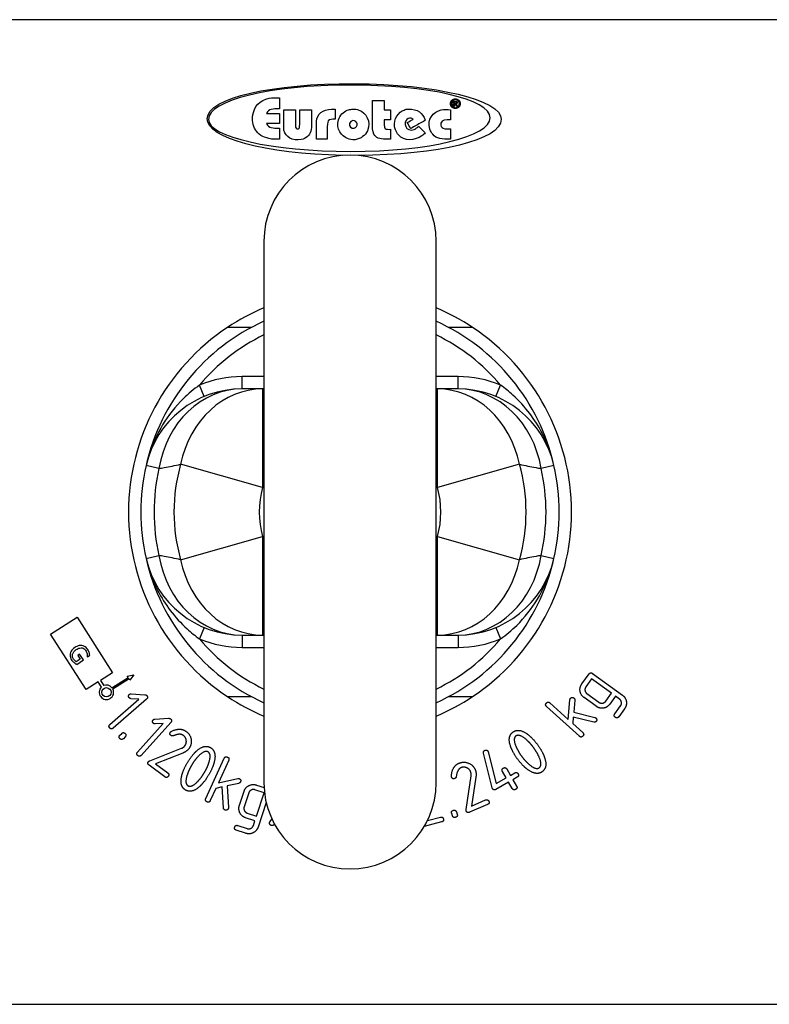
# Model space of a CAD drawing. Units: millimetres. Extents: x 15 to 1184, y 5 to 836.
# Drawn here: x 140 to 201, y 82 to 162 of the extents above; entities that cross this region are included whole.
import ezdxf

# ---------------------------------------------------------------- set-up
doc = ezdxf.new("R2010")
doc.units = ezdxf.units.MM
doc.layers.add('SuP-Sichtbare-Kanten', color=7, linetype='Continuous', lineweight=25)
doc.layers.add('SuP-Sichtbare-tangentiale-Kanten', color=7, linetype='Continuous', lineweight=25)

msp = doc.modelspace()

# ---------------------------------------------------------------- linework, layer by layer
at = {"layer": 'SuP-Sichtbare-Kanten'}
for p, q in [((257.007, 161.583), (77.007, 161.583)), ((161.286, 155.228), (161.286, 154.336)), ((168.836, 155.023), (169.789, 155.023)), ((168.836, 153.239), (168.836, 155.023)), ((169.789, 155.023), (169.789, 154.269)), ((175.392, 154.965), (175.538, 154.965)), ((175.392, 154.542), (175.392, 154.965)), ((175.46, 154.542), (175.392, 154.542)), ((175.538, 154.908), (175.46, 154.908)), ((175.46, 154.908), (175.46, 154.78)), ((175.46, 154.78), (175.543, 154.78)), ((175.46, 154.722), (175.46, 154.542)), ((175.5, 154.722), (175.46, 154.722)), ((175.664, 154.542), (175.627, 154.609)), ((175.748, 154.542), (175.664, 154.542)), ((175.696, 154.624), (175.748, 154.542)), ((160.22, 153.957), (161.286, 153.957)), ((161.286, 153.957), (161.286, 153.152)), ((161.619, 154.269), (162.572, 154.269)), ((161.619, 153.183), (161.619, 154.269)), ((162.572, 154.269), (162.572, 153.111)), ((162.916, 154.269), (163.869, 154.269)), ((162.916, 153.07), (162.916, 154.269)), ((163.869, 154.269), (163.869, 153.188)), ((165.791, 154.326), (165.791, 153.506)), ((169.789, 154.269), (170.307, 154.269)), ((170.307, 154.269), (170.307, 153.449)), ((171.573, 154.3), (171.727, 154.326)), ((175.171, 154.269), (175.171, 153.449)), ((161.286, 153.152), (160.22, 153.152)), ((170.307, 153.449), (169.789, 153.449)), ((161.286, 152.773), (161.286, 151.881)), ((171.937, 152.747), (171.932, 152.747)), ((160.007, 143.583), (160.007, 99.583)), ((174.007, 99.583), (174.007, 143.583)), ((159.902, 131.583), (158.232, 131.583)), ((160.007, 131.583), (159.902, 131.583)), ((174.112, 131.583), (174.007, 131.583)), ((175.782, 131.583), (174.112, 131.583)), ((142.676, 111.666), (144.827, 113.038)), ((144.827, 113.038), (147.708, 108.523)), ((145.556, 107.15), (142.676, 111.666)), ((158.232, 111.583), (159.902, 111.583)), ((159.902, 111.583), (160.007, 111.583)), ((174.007, 111.583), (174.112, 111.583)), ((174.112, 111.583), (175.782, 111.583)), ((145.076, 109.638), (144.76, 109.413)), ((145.018, 110.023), (144.875, 109.921)), ((144.875, 109.921), (145.076, 109.638)), ((145.333, 109.579), (145.018, 110.023)), ((145.648, 109.831), (145.657, 109.817)), ((145.657, 109.817), (145.854, 109.956)), ((144.799, 109.199), (145.333, 109.579)), ((147.708, 108.523), (146.722, 107.894)), ((147.66, 107.306), (148.973, 108.144)), ((149.05, 108.023), (147.737, 107.186)), ((148.9, 108.258), (149.438, 108.356)), ((148.973, 108.144), (148.9, 108.258)), ((149.123, 107.909), (149.05, 108.023)), ((149.438, 108.356), (149.123, 107.909)), ((185.851, 107.62), (186.438, 108.427)), ((186.644, 108.029), (186.175, 107.384)), ((188.258, 106.854), (186.644, 108.029)), ((186.718, 108.471), (189.142, 106.706)), ((146.542, 107.779), (145.556, 107.15)), ((146.809, 107.361), (146.542, 107.779)), ((146.722, 107.894), (146.989, 107.476)), ((149.846, 106.37), (149.197, 106.415)), ((149.224, 106.813), (150.329, 106.737)), ((186.998, 105.798), (186.026, 106.505)), ((186.265, 106.827), (187.231, 106.124)), ((187.789, 106.209), (188.258, 106.854)), ((188.582, 106.618), (188.113, 105.973)), ((188.903, 106.384), (188.582, 106.618)), ((147.496, 104.323), (149.846, 106.37)), ((150.473, 106.385), (147.759, 104.021)), ((185.65, 103.361), (182.982, 105.777)), ((183.251, 106.074), (184.731, 104.734)), ((184.731, 104.734), (184.88, 106.326)), ((185.281, 106.288), (185.19, 105.325)), ((188.524, 105.183), (188.993, 105.828)), ((151.151, 104.761), (152.256, 104.82)), ((185.155, 104.916), (185.105, 104.396)), ((186.81, 104.504), (185.155, 104.916)), ((185.19, 105.325), (186.909, 104.89)), ((189.317, 105.592), (188.848, 104.947)), ((149.737, 102.08), (151.821, 104.398)), ((152.442, 104.488), (150.035, 101.812)), ((151.821, 104.398), (151.172, 104.363)), ((185.105, 104.396), (185.919, 103.659)), ((148.304, 103.45), (148.447, 103.591)), ((148.728, 103.305), (148.585, 103.165)), ((150.724, 101.374), (153.306, 102.383)), ((153.415, 101.996), (151.195, 101.13)), ((178.561, 99.16), (177.855, 101.987)), ((178.245, 102.084), (178.887, 99.515)), ((151.951, 100.065), (150.67, 101.022)), ((151.195, 101.13), (152.191, 100.386)), ((155.285, 98.298), (156.779, 101.573)), ((157.144, 101.407), (156.315, 99.59)), ((176.438, 97.405), (176.847, 100.146)), ((177.237, 100.048), (176.884, 97.691)), ((179.697, 99.982), (179.397, 100.503)), ((179.744, 100.703), (180.044, 100.183)), ((180.044, 100.183), (180.391, 100.383)), ((180.591, 100.036), (180.244, 99.835)), ((156.617, 99.241), (156.106, 99.131)), ((156.315, 99.59), (157.877, 99.93)), ((156.725, 97.539), (156.617, 99.241)), ((157.963, 99.536), (157.017, 99.331)), ((157.017, 99.331), (157.123, 97.562)), ((159.404, 99.397), (160.018, 99.192)), ((179.897, 99.635), (178.859, 99.036)), ((178.887, 99.515), (179.697, 99.982)), ((180.196, 99.118), (179.897, 99.635)), ((180.244, 99.835), (180.543, 99.318)), ((156.106, 99.131), (155.65, 98.132)), ((158.015, 97.751), (158.395, 98.892)), ((158.774, 98.762), (158.397, 97.628)), ((160.035, 98.764), (159.278, 99.016)), ((159.404, 96.87), (160.035, 98.764)), ((160.194, 97.976), (159.53, 95.983)), ((178.184, 97.818), (176.716, 97.182)), ((176.884, 97.691), (178.024, 98.185)), ((158.647, 97.122), (159.404, 96.87)), ((175.335, 96.9), (175.269, 97.089)), ((175.648, 97.22), (175.714, 97.031)), ((157.891, 96.111), (158.648, 95.859)), ((159.277, 96.49), (158.52, 96.742)), ((159.151, 96.113), (159.277, 96.49)), ((160.507, 96.423), (160.66, 96.631)), ((160.862, 96.232), (160.827, 96.186)), ((174.453, 96.398), (173.036, 96.026)), ((173.296, 96.509), (174.351, 96.786)), ((158.521, 95.479), (157.764, 95.731)), ((77.007, 81.583), (257.007, 81.583))]:
    msp.add_line(p, q, dxfattribs=at)
msp.add_circle((147.209, 106.933), 0.378, dxfattribs=at)
for centre, radius, start, end in [((167.007, 143.583), 7, 0, 180), ((167.007, 121.583), 18, 112.88538, 123.55731), ((167.007, 121.583), 18, 56.44269, 67.11462), ((167.007, 121.583), 17, 114.31574, 167.16041), ((167.007, 121.583), 17, 12.83959, 65.68426), ((167.007, 121.583), 18, 123.55731, 236.44269), ((167.007, 121.583), 18, 303.55731, 56.44269), ((158.232, 123.583), 8, 90, 167.16041), ((175.782, 123.583), 8, 12.83959, 90), ((167.007, 121.583), 17, 167.16041, 192.83959), ((167.007, 121.583), 17, 347.16041, 12.83959), ((158.232, 119.583), 8, 192.83959, 270), ((167.007, 121.583), 17, 192.83959, 245.68426), ((167.007, 121.583), 17, 294.31574, 347.16041), ((175.782, 119.583), 8, 270, 347.16041), ((147.209, 106.933), 0.585, 133.06816, 25.51914), ((147.209, 106.933), 0.585, 39.56086, 112.01184), ((167.007, 121.583), 18, 236.44269, 247.11462), ((167.007, 121.583), 18, 292.88538, 303.55731), ((167.007, 99.583), 7, 180, 0)]:
    msp.add_arc(centre, radius, start, end, dxfattribs=at)
for points, degree in [([(155.397, 153.549), (155.431, 155.249), (160.762, 156.411), (167.348, 156.385)], 3), ([(166.952, 156.274), (160.575, 156.274), (155.482, 155.004), (155.491, 153.482)], 3), ([(178.396, 153.612), (178.396, 155.134), (173.329, 156.274), (166.952, 156.274)], 3), ([(167.348, 156.385), (173.949, 156.36), (179.315, 155.065), (179.299, 153.489)], 3), ([(160.43, 155.197), (160.676, 155.249), (160.998, 155.231), (161.286, 155.228)], 3), ([(159.087, 153.757), (159.219, 154.559), (159.651, 155.032), (160.43, 155.197)], 3), ([(175.171, 154.759), (175.171, 154.862), (175.277, 155.051), (175.466, 155.153), (175.565, 155.153)], 2), ([(175.565, 154.366), (175.463, 154.366), (175.276, 154.47), (175.171, 154.657), (175.171, 154.759)], 2), ([(175.565, 155.088), (175.482, 155.088), (175.325, 155.003), (175.237, 154.845), (175.237, 154.759)], 2), ([(175.237, 154.759), (175.237, 154.674), (175.323, 154.518), (175.48, 154.431), (175.565, 154.431)], 2), ([(175.555, 154.707), (175.537, 154.722), (175.5, 154.722)], 2), ([(175.538, 154.965), (175.613, 154.965), (175.68, 154.942), (175.719, 154.883), (175.719, 154.85)], 2), ([(175.647, 154.845), (175.647, 154.864), (175.626, 154.894), (175.589, 154.908), (175.538, 154.908)], 2), ([(175.543, 154.78), (175.603, 154.78), (175.647, 154.816), (175.647, 154.845)], 2), ([(175.627, 154.609), (175.583, 154.687), (175.555, 154.707)], 2), ([(175.565, 155.153), (175.664, 155.153), (175.853, 155.051), (175.958, 154.862), (175.958, 154.759)], 2), ([(175.893, 154.759), (175.893, 154.845), (175.805, 155.003), (175.647, 155.088), (175.565, 155.088)], 2), ([(175.565, 154.431), (175.65, 154.431), (175.806, 154.518), (175.893, 154.674), (175.893, 154.759)], 2), ([(175.958, 154.759), (175.958, 154.657), (175.855, 154.47), (175.667, 154.366), (175.565, 154.366)], 2), ([(175.719, 154.85), (175.719, 154.804), (175.652, 154.735), (175.598, 154.731)], 2), ([(175.598, 154.731), (175.62, 154.722), (175.634, 154.709)], 2), ([(175.634, 154.709), (175.659, 154.684), (175.696, 154.624)], 2), ([(159.133, 153.065), (159.077, 153.253), (159.05, 153.532), (159.087, 153.757)], 3), ([(161.286, 154.336), (160.716, 154.338), (160.408, 154.347), (160.22, 153.957)], 3), ([(164.315, 153.521), (164.474, 154.13), (165.01, 154.336), (165.791, 154.326)], 3), ([(166.068, 153.439), (166.181, 153.81), (166.445, 154.088), (166.785, 154.233)], 3), ([(166.785, 154.233), (166.897, 154.281), (167.03, 154.276), (167.155, 154.326)], 3), ([(167.072, 150.884), (173.449, 150.884), (178.396, 152.089), (178.396, 153.612)], 3), ([(167.155, 154.326), (167.389, 154.327), (167.57, 154.309), (167.734, 154.244)], 3), ([(167.734, 154.244), (168.294, 154.022), (168.75, 153.315), (168.421, 152.562)], 3), ([(170.701, 152.624), (170.435, 153.308), (170.82, 153.918), (171.25, 154.172)], 3), ([(171.25, 154.172), (171.344, 154.227), (171.459, 154.269), (171.573, 154.3)], 3), ([(172.131, 153.495), (171.746, 153.78), (171.352, 153.341), (171.532, 152.906)], 3), ([(171.727, 154.326), (172.535, 154.328), (172.894, 154), (173.116, 153.418)], 3), ([(173.495, 152.68), (173.205, 153.483), (173.801, 154.133), (174.412, 154.259)], 3), ([(174.412, 154.259), (174.633, 154.304), (174.931, 154.272), (175.171, 154.269)], 3), ([(166.424, 150.559), (160.106, 150.672), (155.365, 151.944), (155.397, 153.549)], 3), ([(155.491, 153.482), (155.5, 152.063), (160.695, 150.884), (167.072, 150.884)], 3), ([(159.405, 152.516), (159.287, 152.671), (159.195, 152.856), (159.133, 153.065)], 3), ([(160.22, 153.152), (160.404, 152.765), (160.718, 152.766), (161.286, 152.773)], 3), ([(161.639, 152.598), (161.601, 152.762), (161.619, 152.988), (161.619, 153.183)], 3), ([(162.572, 153.111), (162.572, 152.936), (162.555, 152.74), (162.695, 152.706)], 3), ([(162.695, 152.706), (162.922, 152.651), (162.916, 152.889), (162.916, 153.07)], 3), ([(163.869, 153.188), (163.869, 152.955), (163.883, 152.7), (163.828, 152.521)], 3), ([(164.284, 152.66), (164.284, 152.947), (164.256, 153.294), (164.315, 153.521)], 3), ([(165.243, 153.362), (165.088, 153.157), (165.148, 152.276), (165.15, 151.886)], 3), ([(165.791, 153.506), (165.559, 153.507), (165.341, 153.493), (165.243, 153.362)], 3), ([(166.811, 151.917), (166.32, 152.118), (165.842, 152.7), (166.068, 153.439)], 3), ([(166.97, 153.157), (166.903, 152.935), (167.112, 152.724), (167.334, 152.773)], 3), ([(167.221, 153.383), (167.102, 153.328), (167.01, 153.289), (166.97, 153.157)], 3), ([(167.334, 152.773), (167.695, 152.851), (167.665, 153.395), (167.221, 153.383)], 3), ([(179.299, 153.489), (179.283, 151.775), (174.122, 150.59), (167.672, 150.551)], 3), ([(168.954, 152.281), (168.819, 152.509), (168.836, 152.873), (168.836, 153.239)], 3), ([(169.789, 153.449), (169.787, 153.225), (169.74, 152.825), (169.871, 152.726)], 3), ([(171.532, 152.906), (171.626, 152.676), (171.902, 152.537), (172.213, 152.66)], 3), ([(171.66, 153.229), (171.814, 153.312), (171.967, 153.396), (172.121, 153.48)], 3), ([(171.932, 152.747), (171.841, 152.908), (171.75, 153.068), (171.66, 153.229)], 3), ([(172.808, 153.234), (172.518, 153.072), (172.227, 152.909), (171.937, 152.747)], 3), ([(172.121, 153.48), (172.125, 153.485), (172.128, 153.49), (172.131, 153.495)], 3), ([(172.213, 152.66), (172.32, 152.702), (172.387, 152.789), (172.48, 152.834)], 3), ([(172.48, 152.834), (172.514, 152.868), (172.548, 152.902), (172.583, 152.937)], 3), ([(172.583, 152.937), (172.76, 152.756), (172.938, 152.574), (173.116, 152.393)], 3), ([(173.116, 153.418), (173.101, 153.364), (172.866, 153.268), (172.808, 153.234)], 3), ([(174.397, 153.167), (174.296, 152.692), (174.753, 152.7), (175.166, 152.706)], 3), ([(175.171, 153.449), (174.795, 153.454), (174.462, 153.474), (174.397, 153.167)], 3), ([(160.614, 151.886), (160.072, 151.975), (159.674, 152.16), (159.405, 152.516)], 3), ([(163.044, 151.85), (162.318, 151.698), (161.766, 152.054), (161.639, 152.598)], 3), ([(163.828, 152.521), (163.716, 152.159), (163.436, 151.932), (163.044, 151.85)], 3), ([(164.289, 151.881), (164.288, 152.14), (164.286, 152.4), (164.284, 152.66)], 3), ([(168.421, 152.562), (168.248, 152.168), (167.897, 151.913), (167.411, 151.829)], 3), ([(169.886, 151.881), (169.402, 151.881), (169.13, 151.98), (168.954, 152.281)], 3), ([(169.871, 152.726), (169.96, 152.66), (170.147, 152.673), (170.302, 152.675)], 3), ([(170.302, 152.675), (170.303, 152.412), (170.305, 152.149), (170.307, 151.886)], 3), ([(170.937, 152.224), (170.843, 152.342), (170.761, 152.471), (170.701, 152.624)], 3), ([(172.839, 152.147), (172.293, 151.76), (171.386, 151.665), (170.937, 152.224)], 3), ([(173.116, 152.393), (173.05, 152.292), (172.937, 152.217), (172.839, 152.147)], 3), ([(173.736, 152.27), (173.64, 152.39), (173.552, 152.522), (173.495, 152.68)], 3), ([(175.171, 151.881), (174.481, 151.878), (174.042, 151.887), (173.736, 152.27)], 3), ([(175.166, 152.706), (175.168, 152.431), (175.169, 152.156), (175.171, 151.881)], 3), ([(161.286, 151.881), (161.062, 151.882), (160.838, 151.884), (160.614, 151.886)], 3), ([(165.15, 151.886), (164.863, 151.884), (164.576, 151.882), (164.289, 151.881)], 3), ([(167.411, 151.829), (167.19, 151.791), (166.959, 151.856), (166.811, 151.917)], 3), ([(170.307, 151.886), (170.167, 151.884), (170.027, 151.882), (169.886, 151.881)], 3), ([(186.438, 108.427), (186.556, 108.589), (186.718, 108.471)], 2), ([(186.026, 106.505), (185.756, 106.702), (185.654, 107.35), (185.851, 107.62)], 2), ([(186.175, 107.384), (186.078, 107.252), (186.13, 106.925), (186.265, 106.827)], 2), ([(149.062, 106.485), (148.931, 106.636), (149.082, 106.767)], 2), ([(149.197, 106.415), (149.116, 106.423), (149.062, 106.485)], 2), ([(149.082, 106.767), (149.143, 106.821), (149.224, 106.813)], 2), ([(150.329, 106.737), (150.439, 106.729), (150.492, 106.667)], 2), ([(150.492, 106.667), (150.624, 106.516), (150.473, 106.385)], 2), ([(184.88, 106.326), (184.882, 106.389), (184.929, 106.441)], 2), ([(184.929, 106.441), (185.064, 106.59), (185.212, 106.455)], 2), ([(185.212, 106.455), (185.289, 106.386), (185.281, 106.288)], 2), ([(189.142, 106.706), (189.412, 106.51), (189.514, 105.862), (189.317, 105.592)], 2), ([(182.982, 105.777), (182.833, 105.911), (182.968, 106.06)], 2), ([(182.968, 106.06), (183.102, 106.208), (183.251, 106.074)], 2), ([(187.385, 105.649), (187.172, 105.671), (186.998, 105.798)], 2), ([(187.231, 106.124), (187.363, 106.028), (187.692, 106.077), (187.789, 106.209)], 2), ([(188.113, 105.973), (187.84, 105.598), (187.385, 105.649)], 2), ([(188.993, 105.828), (189.089, 105.96), (189.038, 106.286), (188.903, 106.384)], 2), ([(152.256, 104.82), (152.366, 104.826), (152.427, 104.771)], 2), ([(186.909, 104.89), (186.951, 104.882), (186.992, 104.844)], 2), ([(186.992, 104.844), (187.053, 104.789), (187.061, 104.622), (187.006, 104.561)], 2), ([(188.568, 104.903), (188.406, 105.021), (188.524, 105.183)], 2), ([(188.848, 104.947), (188.73, 104.785), (188.568, 104.903)], 2), ([(147.476, 104.04), (147.345, 104.191), (147.496, 104.323)], 2), ([(147.759, 104.021), (147.608, 103.889), (147.476, 104.04)], 2), ([(151.03, 104.416), (150.881, 104.55), (151.015, 104.699)], 2), ([(151.015, 104.699), (151.069, 104.76), (151.151, 104.761)], 2), ([(151.172, 104.363), (151.09, 104.361), (151.03, 104.416)], 2), ([(152.427, 104.771), (152.576, 104.637), (152.442, 104.488)], 2), ([(187.006, 104.561), (186.927, 104.473), (186.81, 104.504)], 2), ([(148.302, 103.167), (148.161, 103.31), (148.304, 103.45)], 2), ([(148.447, 103.591), (148.589, 103.731), (148.73, 103.589)], 2), ([(148.73, 103.589), (148.871, 103.446), (148.728, 103.305)], 2), ([(152.463, 103.425), (152.302, 103.544), (152.422, 103.705)], 2), ([(152.422, 103.705), (152.448, 103.741), (152.485, 103.759)], 2), ([(152.657, 103.4), (152.555, 103.356), (152.463, 103.425)], 2), ([(152.485, 103.759), (153.213, 104.114), (153.701, 103.75)], 2), ([(153.461, 103.429), (153.191, 103.631), (152.657, 103.4)], 2), ([(153.584, 102.588), (153.732, 102.787), (153.661, 103.281), (153.461, 103.429)], 2), ([(153.701, 103.75), (154.034, 103.502), (154.153, 102.681), (153.907, 102.351)], 2), ([(180.036, 102.598), (179.792, 103.364), (180.246, 103.7)], 2), ([(180.246, 103.7), (180.699, 104.035), (181.363, 103.576)], 2), ([(180.484, 103.378), (180.219, 103.181), (180.488, 102.55)], 2), ([(181.276, 103.138), (180.75, 103.574), (180.484, 103.378)], 2), ([(181.363, 103.576), (181.812, 103.262), (182.238, 102.686)], 2), ([(185.933, 103.375), (185.799, 103.227), (185.65, 103.361)], 2), ([(185.919, 103.659), (186.068, 103.524), (185.933, 103.375)], 2), ([(148.585, 103.165), (148.442, 103.024), (148.302, 103.167)], 2), ([(153.306, 102.383), (153.484, 102.454), (153.584, 102.588)], 2), ([(154.575, 102.202), (155.186, 102.725), (155.672, 102.437)], 2), ([(155.672, 102.437), (156.157, 102.15), (155.991, 101.36)], 2), ([(180.633, 101.499), (180.205, 102.077), (180.036, 102.598)], 2), ([(180.488, 102.55), (180.666, 102.128), (180.955, 101.737)], 2), ([(181.916, 102.448), (181.62, 102.847), (181.276, 103.138)], 2), ([(182.389, 101.634), (182.209, 102.051), (181.916, 102.448)], 2), ([(182.238, 102.686), (182.664, 102.111), (182.833, 101.589)], 2), ([(149.752, 101.797), (149.603, 101.931), (149.737, 102.08)], 2), ([(150.035, 101.812), (149.901, 101.663), (149.752, 101.797)], 2), ([(153.907, 102.351), (153.736, 102.122), (153.415, 101.996)], 2), ([(153.794, 101.225), (154.161, 101.844), (154.575, 102.202)], 2), ([(154.706, 101.767), (154.386, 101.439), (154.139, 101.021)], 2), ([(155.468, 102.092), (155.183, 102.261), (154.706, 101.767)], 2), ([(155.554, 101.269), (155.752, 101.924), (155.468, 102.092)], 2), ([(156.779, 101.573), (156.863, 101.755), (157.045, 101.672)], 2), ([(157.045, 101.672), (157.227, 101.589), (157.144, 101.407)], 2), ([(177.855, 101.987), (177.818, 102.133), (177.95, 102.209)], 2), ([(177.95, 102.209), (178.124, 102.309), (178.224, 102.135)], 2), ([(178.224, 102.135), (178.237, 102.113), (178.245, 102.084)], 2), ([(180.955, 101.737), (181.249, 101.34), (181.595, 101.047)], 2), ([(182.387, 100.807), (182.653, 101.004), (182.389, 101.634)], 2), ([(150.67, 101.022), (150.509, 101.141), (150.629, 101.302)], 2), ([(150.629, 101.302), (150.664, 101.35), (150.724, 101.374)], 2), ([(153.313, 100.069), (153.427, 100.605), (153.794, 101.225)], 2), ([(154.139, 101.021), (153.887, 100.596), (153.752, 100.163)], 2), ([(155.167, 100.412), (155.42, 100.84), (155.554, 101.269)], 2), ([(155.991, 101.36), (155.877, 100.824), (155.512, 100.208)], 2), ([(175.245, 100.119), (175.299, 100.927), (175.857, 101.169)], 2), ([(176.017, 100.801), (175.707, 100.667), (175.642, 100.089)], 2), ([(175.857, 101.169), (176.239, 101.334), (177.01, 101.029), (177.174, 100.652)], 2), ([(176.807, 100.489), (176.708, 100.717), (176.245, 100.9), (176.017, 100.801)], 2), ([(179.47, 100.777), (179.644, 100.877), (179.744, 100.703)], 2), ([(181.511, 100.606), (181.062, 100.92), (180.633, 101.499)], 2), ([(181.595, 101.047), (182.122, 100.611), (182.387, 100.807)], 2), ([(182.833, 101.589), (183.079, 100.82), (182.626, 100.485)], 2), ([(152.232, 100.106), (152.112, 99.945), (151.951, 100.065)], 2), ([(152.191, 100.386), (152.352, 100.267), (152.232, 100.106)], 2), ([(153.634, 98.995), (153.149, 99.283), (153.313, 100.069)], 2), ([(153.752, 100.163), (153.554, 99.508), (153.838, 99.34)], 2), ([(154.601, 99.66), (154.915, 99.987), (155.167, 100.412)], 2), ([(155.512, 100.208), (155.147, 99.591), (154.732, 99.233)], 2), ([(175.26, 100.036), (175.243, 100.077), (175.245, 100.119)], 2), ([(175.524, 99.932), (175.34, 99.853), (175.26, 100.036)], 2), ([(175.642, 100.089), (175.629, 99.978), (175.524, 99.932)], 2), ([(176.847, 100.146), (176.874, 100.336), (176.807, 100.489)], 2), ([(177.174, 100.652), (177.287, 100.389), (177.237, 100.048)], 2), ([(179.397, 100.503), (179.297, 100.677), (179.47, 100.777)], 2), ([(180.391, 100.383), (180.565, 100.483), (180.665, 100.309)], 2), ([(180.665, 100.309), (180.765, 100.136), (180.591, 100.036)], 2), ([(182.626, 100.485), (182.172, 100.149), (181.511, 100.606)], 2), ([(154.732, 99.233), (154.119, 98.708), (153.634, 98.995)], 2), ([(153.838, 99.34), (154.122, 99.172), (154.601, 99.66)], 2), ([(157.877, 99.93), (157.938, 99.947), (158.002, 99.918)], 2), ([(158.101, 99.652), (158.058, 99.558), (157.963, 99.536)], 2), ([(158.002, 99.918), (158.185, 99.835), (158.101, 99.652)], 2), ([(158.395, 98.892), (158.501, 99.209), (159.087, 99.502), (159.404, 99.397)], 2), ([(180.543, 99.318), (180.643, 99.144), (180.469, 99.044)], 2), ([(159.278, 99.016), (159.123, 99.068), (158.827, 98.92), (158.774, 98.762)], 2), ([(178.585, 99.11), (178.569, 99.139), (178.561, 99.16)], 2), ([(178.859, 99.036), (178.685, 98.936), (178.585, 99.11)], 2), ([(180.469, 99.044), (180.296, 98.944), (180.196, 99.118)], 2), ([(155.384, 98.033), (155.202, 98.116), (155.285, 98.298)], 2), ([(155.65, 98.132), (155.567, 97.95), (155.384, 98.033)], 2), ([(157.991, 97.337), (157.947, 97.547), (158.015, 97.751)], 2), ([(158.397, 97.628), (158.345, 97.473), (158.492, 97.174), (158.647, 97.122)], 2), ([(178.024, 98.185), (178.208, 98.265), (178.288, 98.081)], 2), ([(178.288, 98.081), (178.367, 97.897), (178.184, 97.818)], 2), ([(156.839, 97.369), (156.731, 97.418), (156.725, 97.539)], 2), ([(157.105, 97.468), (157.071, 97.394), (156.914, 97.335), (156.839, 97.369)], 2), ([(157.123, 97.562), (157.128, 97.519), (157.105, 97.468)], 2), ([(158.52, 96.742), (158.08, 96.889), (157.991, 97.337)], 2), ([(175.269, 97.089), (175.204, 97.278), (175.393, 97.344)], 2), ([(175.59, 96.776), (175.4, 96.71), (175.335, 96.9)], 2), ([(175.393, 97.344), (175.583, 97.409), (175.648, 97.22)], 2), ([(175.714, 97.031), (175.779, 96.841), (175.59, 96.776)], 2), ([(176.453, 97.286), (176.429, 97.34), (176.438, 97.405)], 2), ([(176.716, 97.182), (176.533, 97.102), (176.453, 97.286)], 2), ([(157.638, 95.984), (157.701, 96.174), (157.891, 96.111)], 2), ([(158.648, 95.859), (158.803, 95.807), (159.099, 95.955), (159.151, 96.113)], 2), ([(160.624, 96.108), (160.545, 96.126), (160.454, 96.267), (160.472, 96.347)], 2), ([(160.472, 96.347), (160.48, 96.387), (160.507, 96.423)], 2), ([(160.827, 96.186), (160.751, 96.081), (160.624, 96.108)], 2), ([(174.351, 96.786), (174.545, 96.837), (174.596, 96.643)], 2), ([(174.596, 96.643), (174.647, 96.449), (174.453, 96.398)], 2), ([(157.764, 95.731), (157.574, 95.794), (157.638, 95.984)], 2), ([(159.53, 95.983), (159.425, 95.666), (158.838, 95.373), (158.521, 95.479)], 2)]:
    msp.add_open_spline(points, degree=degree, dxfattribs=at)
for points, weights in [([(159.007, 136.583), (158.06, 136.583), (157.057, 136.583)], [1.01281718166, 1.02268021016, 1.02943430328]), ([(176.957, 136.583), (175.954, 136.583), (175.007, 136.583)], [1.02943430328, 1.02268021016, 1.01281718166]), ([(157.057, 106.583), (158.06, 106.583), (159.007, 106.583)], [1.02943430328, 1.02268021016, 1.01281718166]), ([(175.007, 106.583), (175.954, 106.583), (176.957, 106.583)], [1.01281718166, 1.02268021016, 1.02943430328])]:
    msp.add_rational_spline(points, weights, degree=2, dxfattribs=at)
for points, knots in [([(144.628, 110.564), (144.495, 110.47), (144.409, 110.375), (144.31, 110.216), (144.28, 110.144), (144.265, 110.066)], [-0.05616828, -0.05616828, -0.05616828, -0.05616828, -0.0237509, -0.0237509, 0, 0, 0, 0]), ([(145.207, 110.734), (145.16, 110.74), (145.113, 110.741), (145.017, 110.734), (144.969, 110.724), (144.861, 110.694), (144.758, 110.657), (144.628, 110.564)], [-0.1205363, -0.1205363, -0.1205363, -0.1205363, -0.0850213, -0.0850213, -0.0479213, -0.0479213, 0, 0, 0, 0]), ([(144.753, 110.399), (144.8, 110.432), (144.85, 110.462), (144.949, 110.507), (144.998, 110.523), (145.128, 110.548), (145.192, 110.543), (145.292, 110.525), (145.343, 110.506), (145.441, 110.444), (145.484, 110.4), (145.52, 110.35)], [-0.06839053, -0.06839053, -0.06839053, -0.06839053, -0.05818559, -0.05818559, -0.04903482, -0.04903482, -0.03487701, -0.03487701, -0.01850985, -0.01850985, 0, 0, 0, 0]), ([(145.674, 110.431), (145.64, 110.479), (145.601, 110.524), (145.505, 110.613), (145.457, 110.643), (145.356, 110.699), (145.283, 110.724), (145.207, 110.734)], [-0.04413789, -0.04413789, -0.04413789, -0.04413789, -0.03475323, -0.03475323, -0.02324233, -0.02324233, 0, 0, 0, 0]), ([(145.802, 110.18), (145.787, 110.224), (145.77, 110.265), (145.738, 110.329), (145.715, 110.374), (145.674, 110.431)], [-0.05798058, -0.05798058, -0.05798058, -0.05798058, -0.02115655, -0.02115655, 0, 0, 0, 0]), ([(144.265, 110.066), (144.256, 110.022), (144.253, 109.977), (144.257, 109.886), (144.264, 109.841), (144.294, 109.729), (144.329, 109.638), (144.405, 109.531)], [-0.09129227, -0.09129227, -0.09129227, -0.09129227, -0.06560137, -0.06560137, -0.03955572, -0.03955572, 0, 0, 0, 0]), ([(144.542, 109.637), (144.518, 109.67), (144.497, 109.706), (144.467, 109.78), (144.456, 109.817), (144.444, 109.912), (144.448, 109.968), (144.462, 110.023)], [-0.04099756, -0.04099756, -0.04099756, -0.04099756, -0.02872846, -0.02872846, -0.01719881, -0.01719881, 0, 0, 0, 0]), ([(144.462, 110.023), (144.471, 110.057), (144.483, 110.09), (144.516, 110.155), (144.536, 110.187), (144.588, 110.256), (144.644, 110.321), (144.753, 110.399)], [-0.09969405, -0.09969405, -0.09969405, -0.09969405, -0.07092201, -0.07092201, -0.04003766, -0.04003766, 0, 0, 0, 0]), ([(144.76, 109.413), (144.72, 109.438), (144.682, 109.473), (144.628, 109.529), (144.587, 109.573), (144.542, 109.637)], [-0.0594073, -0.0594073, -0.0594073, -0.0594073, -0.02337391, -0.02337391, 0, 0, 0, 0]), ([(145.52, 110.35), (145.553, 110.304), (145.581, 110.254), (145.613, 110.171), (145.632, 110.117), (145.641, 110.059)], [-0.04855598, -0.04855598, -0.04855598, -0.04855598, -0.01779143, -0.01779143, 0, 0, 0, 0]), ([(145.641, 110.059), (145.649, 110.015), (145.655, 109.968), (145.653, 109.897), (145.651, 109.864), (145.648, 109.831)], [-0.02140021, -0.02140021, -0.02140021, -0.02140021, -0.00993827, -0.00993827, 0, 0, 0, 0]), ([(145.854, 109.956), (145.849, 109.99), (145.841, 110.031), (145.829, 110.083), (145.819, 110.132), (145.802, 110.18)], [-0.04264306, -0.04264306, -0.04264306, -0.04264306, -0.0155182, -0.0155182, 0, 0, 0, 0]), ([(144.405, 109.531), (144.432, 109.493), (144.464, 109.453), (144.53, 109.388), (144.565, 109.359), (144.602, 109.33)], [-0.0277527, -0.0277527, -0.0277527, -0.0277527, -0.01376805, -0.01376805, 0, 0, 0, 0]), ([(144.602, 109.33), (144.634, 109.304), (144.67, 109.28), (144.714, 109.252), (144.762, 109.221), (144.799, 109.199)], [-0.06312981, -0.06312981, -0.06312981, -0.06312981, -0.01271385, -0.01271385, 0, 0, 0, 0])]:
    msp.add_open_spline(points, degree=3, knots=knots, dxfattribs=at)
at = {"layer": 'SuP-Sichtbare-tangentiale-Kanten'}
for p, q in [((158.232, 131.583), (158.232, 132.583)), ((160.007, 132.583), (158.232, 132.583)), ((175.782, 132.583), (174.007, 132.583)), ((175.782, 131.583), (175.782, 132.583)), ((155.154, 130.967), (154.77, 131.89)), ((159.902, 131.583), (159.902, 123.583)), ((174.112, 123.583), (174.112, 131.583)), ((178.86, 130.967), (179.245, 131.89)), ((151.477, 125.123), (150.432, 125.361)), ((159.902, 123.583), (153.233, 125.46)), ((180.781, 125.46), (174.112, 123.583)), ((183.582, 125.361), (182.537, 125.123)), ((159.902, 123.583), (160.007, 123.583)), ((174.007, 123.583), (174.112, 123.583)), ((153.233, 117.706), (159.902, 119.583)), ((160.007, 119.583), (159.902, 119.583)), ((159.902, 119.583), (159.902, 111.583)), ((174.112, 119.583), (174.007, 119.583)), ((174.112, 111.583), (174.112, 119.583)), ((174.112, 119.583), (180.781, 117.706)), ((150.432, 117.805), (151.477, 118.043)), ((182.537, 118.043), (183.582, 117.805)), ((155.154, 112.199), (154.77, 111.276)), ((178.86, 112.199), (179.245, 111.276)), ((158.232, 111.583), (158.232, 110.583)), ((175.782, 111.583), (175.782, 110.583)), ((158.232, 110.583), (160.007, 110.583)), ((174.007, 110.583), (175.782, 110.583))]:
    msp.add_line(p, q, dxfattribs=at)
for centre, radius, start, end in [((167.007, 121.583), 16, 115.94448, 139.89437), ((167.007, 121.583), 16, 40.10563, 64.05552), ((158.232, 123.583), 9, 90, 112.62832), ((175.782, 123.583), 9, 67.37168, 90), ((167.007, 121.583), 15.928, 167.16041, 192.83959), ((167.007, 121.583), 14.309, 164.27868, 195.72132), ((167.007, 121.583), 14.309, 344.27868, 15.72132), ((167.007, 121.583), 15.928, 347.16041, 12.83959), ((167.007, 121.583), 7.381, 164.27868, 195.72132), ((167.007, 121.583), 7.381, 344.27868, 15.72132), ((158.232, 119.583), 9, 247.37168, 270), ((167.007, 121.583), 16, 220.10563, 244.05552), ((167.007, 121.583), 16, 295.94448, 319.89437), ((175.782, 119.583), 9, 270, 292.62832)]:
    msp.add_arc(centre, radius, start, end, dxfattribs=at)
for centre, major_axis, ratio, start_param, end_param in [((158.232, 123.583), (0, 8), 0.860456, 0, 1.377138), ((159.902, 123.583), (0, 8), 0.857573, 0, 1.33393), ((174.112, 123.583), (0, 8), 0.857573, 4.949255, 6.283185), ((175.782, 123.583), (0, 8), 0.860456, 4.906047, 6.283185), ((158.232, 119.583), (0, -8), 0.860456, 4.906047, 6.283185), ((159.902, 119.583), (0, -8), 0.857573, 4.949255, 6.283185), ((174.112, 119.583), (0, -8), 0.857573, 0, 1.33393), ((175.782, 119.583), (0, -8), 0.860456, 0, 1.377138)]:
    msp.add_ellipse(centre, major_axis=major_axis, ratio=ratio, start_param=start_param, end_param=end_param, dxfattribs=at)
for points, knots in [([(154.77, 131.89), (154.308, 131.562), (153.867, 131.192), (152.808, 130.152), (152.246, 129.441), (151.344, 127.963), (150.995, 127.21), (150.614, 126.076), (150.514, 125.719), (150.432, 125.361)], [0, 0, 0, 0, 0.1850485, 0.1850485, 0.481126, 0.481126, 0.7560855, 0.7560855, 0.8791972, 0.8791972, 0.8791972, 0.8791972]), ([(183.582, 125.361), (183.377, 126.263), (183.054, 127.149), (182.342, 128.532), (182.004, 129.071), (181.214, 130.118), (180.754, 130.623), (179.927, 131.374), (179.592, 131.644), (179.245, 131.89)], [-0.0016073, -0.0016073, -0.0016073, -0.0016073, 0.3080856, 0.3080856, 0.5161514, 0.5161514, 0.7385751, 0.7385751, 0.8775899, 0.8775899, 0.8775899, 0.8775899]), ([(151.477, 125.123), (151.615, 125.145), (151.753, 125.168), (152.333, 125.269), (152.778, 125.356), (153.233, 125.46)], [-5.614669, -5.614669, -5.614669, -5.614669, -5.5364906, -5.5364906, -5.2883327, -5.2883327, -5.2883327, -5.2883327]), ([(180.781, 125.46), (181.236, 125.356), (181.682, 125.269), (182.261, 125.168), (182.399, 125.145), (182.537, 125.123)], [-3.4162124, -3.4162124, -3.4162124, -3.4162124, -3.1680545, -3.1680545, -3.0898762, -3.0898762, -3.0898762, -3.0898762]), ([(150.432, 117.805), (150.638, 116.904), (150.961, 116.017), (151.673, 114.634), (152.01, 114.095), (152.801, 113.048), (153.261, 112.543), (154.088, 111.793), (154.423, 111.523), (154.77, 111.276)], [-0.0016073, -0.0016073, -0.0016073, -0.0016073, 0.3080856, 0.3080856, 0.5161514, 0.5161514, 0.7385751, 0.7385751, 0.8775899, 0.8775899, 0.8775899, 0.8775899]), ([(153.233, 117.706), (152.778, 117.81), (152.333, 117.897), (151.753, 117.998), (151.615, 118.021), (151.477, 118.043)], [-3.4162124, -3.4162124, -3.4162124, -3.4162124, -3.1680545, -3.1680545, -3.0898762, -3.0898762, -3.0898762, -3.0898762]), ([(179.245, 111.276), (179.706, 111.604), (180.148, 111.974), (181.207, 113.014), (181.769, 113.725), (182.671, 115.203), (183.02, 115.956), (183.401, 117.091), (183.501, 117.447), (183.582, 117.805)], [0, 0, 0, 0, 0.1850485, 0.1850485, 0.481126, 0.481126, 0.7560855, 0.7560855, 0.8791972, 0.8791972, 0.8791972, 0.8791972]), ([(182.537, 118.043), (182.399, 118.021), (182.261, 117.998), (181.682, 117.897), (181.236, 117.81), (180.781, 117.706)], [-5.614669, -5.614669, -5.614669, -5.614669, -5.5364906, -5.5364906, -5.2883327, -5.2883327, -5.2883327, -5.2883327])]:
    msp.add_open_spline(points, degree=3, knots=knots, dxfattribs=at)

doc.saveas('drawing.dxf')
